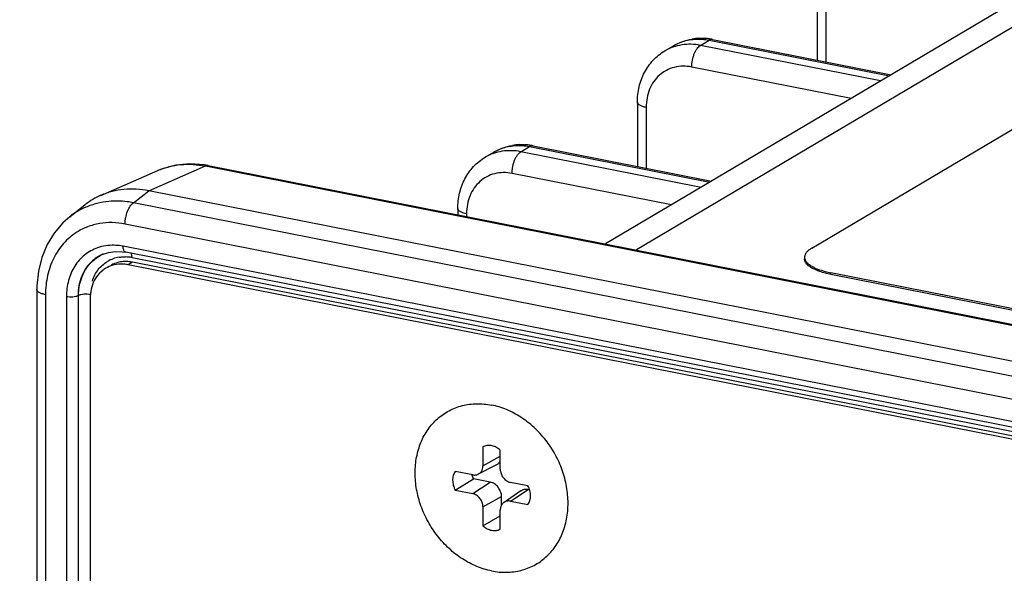
# Model space of a CAD drawing. Units: inches. Extents: x 0 to 34, y 0 to 22.
# Drawn here: x 1.7 to 2.8, y 7.6 to 8.2 of the extents above; entities that cross this region are included whole.
import ezdxf

# ---------------------------------------------------------------- set-up
doc = ezdxf.new("R2010")
doc.units = ezdxf.units.IN
doc.header["$LTSCALE"] = 1.87
doc.header["$MEASUREMENT"] = 0
doc.layers.get('0').update_dxf_attribs({"linetype": 'CONTINUOUS'})
doc.layers.add('02___PRT_ALL_AXES', color=7, linetype='CONTINUOUS')
doc.dimstyles.get("Standard").update_dxf_attribs({"dimtxt": 0.15625, "dimasz": 0.1875, "dimexe": 0.15, "dimexo": 0.15, "dimgap": 0.09, "dimtad": 0, "dimtih": 1, "dimtoh": 1, "dimdec": 3, "dimzin": 4, "dimdsep": 46, "dimtxsty": 'STANDARD', "dimblk": '_FILLED', "dimblk1": '_FILLED', "dimblk2": '_FILLED', "dimcen": 0.09, "dimadec": 0, "dimazin": 0, "dimtol": 1, "dimtp": 0.005, "dimtm": 0.005, "dimtfac": 1, "dimtdec": 3, "dimtofl": 0, "dimtmove": 0, "dimatfit": 3, "dimldrblk": '_FILLED', "dimfxl": 1, "dimtolj": 1, "dimtzin": 4, "dimarcsym": 0})

# ---------------------------------------------------------------- blocks, each defined once
blk = doc.blocks.new('_FILLED')
at = {"color": 0, "linetype": 'BYBLOCK'}
blk.add_solid([(0, 0), (-1, 0.1667), (-1, -0.1667)], dxfattribs=at)

msp = doc.modelspace()

# ---------------------------------------------------------------- linework, layer by layer
at = {"color": 7, "linetype": 'CONTINUOUS'}
for p, q in [((4.1289, 8.9877), (2.3372, 7.9263)), ((4.1715, 8.9851), (2.3725, 7.9194)), ((2.5726, 7.9214), (4.2126, 8.893)), ((2.5787, 8.2095), (2.5787, 8.1362)), ((2.5887, 8.2036), (2.5887, 8.1342)), ((2.4457, 8.153), (2.4557, 8.1589)), ((2.4557, 8.1589), (2.6613, 8.1183)), ((2.4596, 8.1597), (2.6633, 8.1195)), ((2.4049, 8.1466), (2.4149, 8.1526)), ((2.6513, 8.1124), (2.4457, 8.153)), ((2.6175, 8.0924), (2.4357, 8.1283)), ((2.3737, 8.0881), (2.3737, 8.0148)), ((2.3837, 8.0822), (2.3837, 8.0128)), ((2.2407, 8.0316), (2.2507, 8.0375)), ((2.2507, 8.0375), (2.4563, 7.9969)), ((2.2546, 8.0383), (2.4583, 7.9981)), ((2.1999, 8.0252), (2.2099, 8.0311)), ((2.4463, 7.9909), (2.2407, 8.0316)), ((1.816, 7.9871), (1.8807, 8.0153)), ((1.8469, 8.0163), (1.8316, 8.0122)), ((1.863, 8.0178), (1.8469, 8.0163)), ((1.8795, 8.0166), (1.863, 8.0178)), ((1.884, 8.0158), (1.8795, 8.0166)), ((1.8807, 8.0153), (6.9538, 7.0135)), ((1.884, 8.0158), (6.9571, 7.014)), ((1.7615, 7.9818), (1.8265, 8.0102)), ((1.8316, 8.0122), (1.8265, 8.0102)), ((2.4125, 7.9709), (2.2307, 8.0068)), ((1.7985, 7.9734), (1.816, 7.9871)), ((6.8999, 6.9832), (1.816, 7.9871)), ((1.7258, 7.9573), (1.7436, 7.9712)), ((6.8789, 6.9702), (1.7985, 7.9734)), ((1.7258, 7.9573), (1.7179, 7.9503)), ((2.1687, 7.9666), (2.1687, 7.9596)), ((2.1787, 7.9607), (2.1787, 7.9576)), ((1.7179, 7.9503), (1.708, 7.9388)), ((6.8694, 6.9458), (1.789, 7.949)), ((1.708, 7.9388), (1.7, 7.9256)), ((1.7, 7.9256), (1.6939, 7.911)), ((1.787, 7.9214), (1.7869, 7.9236)), ((6.8715, 6.9196), (1.7869, 7.9236)), ((1.7628, 7.9141), (1.7702, 7.9166)), ((1.7631, 7.9143), (1.7628, 7.9141)), ((1.7639, 7.9146), (1.764, 7.9147)), ((1.7702, 7.9166), (1.7778, 7.9177)), ((1.7778, 7.9177), (1.7856, 7.9174)), ((1.7856, 7.9174), (1.7899, 7.9168)), ((6.8746, 6.9127), (1.7899, 7.9168)), ((1.7963, 7.9149), (1.796, 7.9157)), ((1.7967, 7.913), (1.7963, 7.9149)), ((1.7969, 7.9107), (1.7967, 7.913)), ((1.6939, 7.911), (1.69, 7.8953)), ((1.7974, 7.9054), (1.7924, 7.9025)), ((6.876, 6.8986), (1.7924, 7.9025)), ((1.7969, 7.9107), (6.8815, 6.9067)), ((6.881, 6.9016), (1.7974, 7.9054)), ((1.69, 7.8953), (1.6883, 7.8786)), ((2.5879, 7.8949), (2.5945, 7.8934)), ((2.5945, 7.8915), (2.5879, 7.893)), ((2.5945, 7.8915), (2.5945, 7.8934)), ((4.699, 7.4779), (2.5945, 7.8934)), ((4.699, 7.476), (2.5945, 7.8915)), ((1.6883, 7.8786), (1.6882, 7.8743)), ((1.6882, 7.8743), (1.6882, 2.3618)), ((1.6982, 7.8684), (1.6982, 2.3559)), ((1.7359, 7.8674), (1.7354, 7.8671)), ((1.7354, 7.8671), (1.7354, 2.3499)), ((1.7359, 2.3503), (1.7359, 7.8674)), ((1.722, 7.866), (1.722, 2.3489)), ((1.7491, 7.864), (1.7491, 2.348)), ((2.1976, 7.6948), (2.1974, 7.6947)), ((2.1974, 7.6947), (2.1976, 7.6948)), ((2.1974, 7.6947), (2.1974, 7.6731)), ((2.2172, 7.6692), (2.2172, 7.6908)), ((2.1974, 7.6731), (2.2172, 7.6839)), ((2.1857, 7.6627), (2.1658, 7.6666)), ((2.2128, 7.6741), (2.1921, 7.6635)), ((2.1658, 7.6452), (2.1865, 7.6582)), ((2.1857, 7.6413), (2.2057, 7.6544)), ((2.2057, 7.6544), (2.1865, 7.6582)), ((2.2488, 7.6502), (2.229, 7.6541)), ((2.1658, 7.6452), (2.1857, 7.6413)), ((2.2408, 7.6444), (2.2216, 7.6313)), ((2.229, 7.6327), (2.249, 7.6459)), ((2.2508, 7.6455), (2.249, 7.6459)), ((2.1974, 7.6261), (2.2187, 7.6378)), ((2.2187, 7.6281), (2.2187, 7.6378)), ((2.229, 7.6327), (2.2488, 7.6288)), ((2.1974, 7.6261), (2.1974, 7.6046)), ((2.2172, 7.6007), (2.2172, 7.6222)), ((2.1974, 7.6046), (2.2172, 7.6161))]:
    msp.add_line(p, q, dxfattribs=at)
for centre, radius, start, end in [((2.4463, 8.0976), 0.0635, 92.3229, 99.3002), ((2.4464, 8.0952), 0.0658, 85.4664, 92.331), ((2.4462, 8.0926), 0.0685, 81.8935, 85.5011), ((2.446, 8.0913), 0.0698, 78.826, 81.8953), ((2.4321, 8.1007), 0.0534, 109.5531, 120.6216), ((2.4327, 8.0988), 0.0553, 98.7725, 109.512), ((2.2413, 7.9762), 0.0635, 92.3229, 99.3002), ((2.2414, 7.9738), 0.0658, 85.4664, 92.331), ((2.2412, 7.9712), 0.0685, 81.8935, 85.5011), ((2.241, 7.9699), 0.0698, 78.826, 81.8953), ((2.2271, 7.9793), 0.0534, 109.5531, 120.6216), ((2.2277, 7.9774), 0.0553, 98.7725, 109.512), ((1.7944, 7.9063), 0.0824, 113.5762, 128.0008), ((1.777, 7.8918), 0.0832, 113.2434, 127.9279), ((1.7779, 7.8897), 0.0854, 104.1908, 113.2014), ((1.7788, 7.8858), 0.0894, 95.4132, 104.1542), ((1.7805, 7.8746), 0.0433, 120.5424, 131.5508), ((1.7803, 7.8748), 0.0431, 114.0305, 120.4921), ((1.7811, 7.8752), 0.0431, 113.5708, 115.1526), ((1.7883, 7.8682), 0.0433, 83.6711, 88.5806), ((1.7882, 7.8667), 0.0449, 78.7926, 83.6875), ((1.7876, 7.8748), 0.0366, 109.4407, 120.4609), ((1.789, 7.8725), 0.0336, 104.0925, 117.7932), ((1.7879, 7.8738), 0.0378, 98.626, 109.4371), ((2.2038, 7.6827), 0.0136, 112.8646, 117.1852), ((2.2067, 7.6686), 0.0227, 194.6142, 207.2233)]:
    msp.add_arc(centre, radius, start, end, dxfattribs=at)
for points, knots in [([(2.4149, 8.1526), (2.4181, 8.1545), (2.425, 8.1577), (2.4323, 8.1596), (2.436, 8.1602)], [0, 0, 0, 0, 0.498948, 1, 1, 1, 1]), ([(2.4149, 8.1526), (2.4171, 8.1539), (2.4217, 8.1562), (2.4291, 8.1586), (2.4369, 8.16), (2.4422, 8.1602), (2.4448, 8.1601)], [0, 0, 0, 0, 0.24571, 0.493196, 0.744202, 1, 1, 1, 1]), ([(2.4448, 8.1601), (2.4458, 8.1601), (2.4494, 8.1599), (2.453, 8.1594), (2.4557, 8.1589)], [0, 0, 0, 0, 0.247637, 1, 1, 1, 1]), ([(2.4596, 8.1597), (2.4589, 8.1599), (2.4576, 8.1598), (2.4563, 8.1593), (2.4557, 8.1589)], [0, 0, 0, 0, 0.472153, 1, 1, 1, 1]), ([(2.4457, 8.153), (2.4421, 8.1537), (2.435, 8.1545), (2.4278, 8.1541), (2.4243, 8.1535)], [0, 0, 0, 0, 0.506631, 1, 1, 1, 1]), ([(2.4357, 8.1283), (2.4357, 8.1295), (2.4358, 8.1321), (2.4364, 8.1359), (2.4373, 8.1397), (2.4385, 8.1433), (2.44, 8.1465), (2.4417, 8.1492), (2.4436, 8.1514), (2.445, 8.1526), (2.4457, 8.153)], [0, 0, 0, 0, 0.137041, 0.278923, 0.42073, 0.558291, 0.687796, 0.806031, 0.910506, 1, 1, 1, 1]), ([(2.3737, 8.0881), (2.3737, 8.094), (2.375, 8.1058), (2.3801, 8.1197), (2.3861, 8.1295), (2.3916, 8.1362), (2.3978, 8.142), (2.4025, 8.1452), (2.4049, 8.1466)], [0, 0, 0, 0, 0.257201, 0.508314, 0.632275, 0.755347, 0.877822, 1, 1, 1, 1]), ([(2.4357, 8.1283), (2.4324, 8.1289), (2.4257, 8.1296), (2.4158, 8.1283), (2.4066, 8.1248), (2.3987, 8.1193), (2.3921, 8.1119), (2.3873, 8.103), (2.3844, 8.0929), (2.3837, 8.0858), (2.3837, 8.0822)], [0, 0, 0, 0, 0.12676, 0.249435, 0.369311, 0.488719, 0.609932, 0.734868, 0.8649, 1, 1, 1, 1]), ([(2.3837, 8.0822), (2.3823, 8.0824), (2.3803, 8.0829), (2.3779, 8.0839), (2.3765, 8.0846), (2.3753, 8.0854), (2.3744, 8.0862), (2.3739, 8.0871), (2.3737, 8.0878), (2.3737, 8.0881)], [0, 0, 0, 0, 0.347967, 0.499028, 0.631943, 0.746453, 0.843525, 0.926043, 1, 1, 1, 1]), ([(2.2099, 8.0311), (2.2131, 8.033), (2.22, 8.0363), (2.2273, 8.0382), (2.231, 8.0388)], [0, 0, 0, 0, 0.498948, 1, 1, 1, 1]), ([(2.2099, 8.0311), (2.2121, 8.0324), (2.2167, 8.0347), (2.2241, 8.0372), (2.2319, 8.0385), (2.2372, 8.0388), (2.2398, 8.0387)], [0, 0, 0, 0, 0.24571, 0.493196, 0.744202, 1, 1, 1, 1]), ([(2.2398, 8.0387), (2.2408, 8.0387), (2.2444, 8.0385), (2.248, 8.038), (2.2507, 8.0375)], [0, 0, 0, 0, 0.247637, 1, 1, 1, 1]), ([(2.2546, 8.0383), (2.2539, 8.0384), (2.2526, 8.0384), (2.2513, 8.0378), (2.2507, 8.0375)], [0, 0, 0, 0, 0.472153, 1, 1, 1, 1]), ([(2.1687, 7.9666), (2.1687, 7.9726), (2.17, 7.9844), (2.1751, 7.9983), (2.1811, 8.0081), (2.1866, 8.0147), (2.1928, 8.0205), (2.1975, 8.0238), (2.1999, 8.0252)], [0, 0, 0, 0, 0.257201, 0.508314, 0.632275, 0.755347, 0.877822, 1, 1, 1, 1]), ([(2.2407, 8.0316), (2.2371, 8.0323), (2.23, 8.0331), (2.2228, 8.0326), (2.2193, 8.0321)], [0, 0, 0, 0, 0.506631, 1, 1, 1, 1]), ([(2.2307, 8.0068), (2.2307, 8.0081), (2.2308, 8.0107), (2.2314, 8.0145), (2.2323, 8.0183), (2.2335, 8.0218), (2.235, 8.025), (2.2367, 8.0278), (2.2386, 8.03), (2.24, 8.0311), (2.2407, 8.0316)], [0, 0, 0, 0, 0.137041, 0.278923, 0.42073, 0.558291, 0.687796, 0.806031, 0.910506, 1, 1, 1, 1]), ([(1.8265, 8.0102), (1.8306, 8.012), (1.8392, 8.0149), (1.8574, 8.018), (1.8715, 8.0171), (1.8807, 8.0153)], [0, 0, 0, 0, 0.243589, 0.490692, 1, 1, 1, 1]), ([(1.884, 8.0158), (1.8835, 8.0159), (1.8823, 8.0159), (1.8812, 8.0155), (1.8807, 8.0153)], [0, 0, 0, 0, 0.479282, 1, 1, 1, 1]), ([(2.2307, 8.0068), (2.2274, 8.0075), (2.2207, 8.0081), (2.2108, 8.0069), (2.2016, 8.0034), (2.1937, 7.9978), (2.1871, 7.9904), (2.1823, 7.9815), (2.1794, 7.9714), (2.1787, 7.9643), (2.1787, 7.9607)], [0, 0, 0, 0, 0.12676, 0.249435, 0.369311, 0.488719, 0.609932, 0.734868, 0.8649, 1, 1, 1, 1]), ([(1.816, 7.9871), (1.8113, 7.988), (1.8019, 7.9892), (1.7878, 7.9889), (1.7742, 7.9866), (1.7655, 7.9836), (1.7614, 7.9818)], [0, 0, 0, 0, 0.257884, 0.510068, 0.756937, 1, 1, 1, 1]), ([(1.7985, 7.9734), (1.7961, 7.9738), (1.7868, 7.9753), (1.7773, 7.9755), (1.7704, 7.9748)], [0, 0, 0, 0, 0.254684, 1, 1, 1, 1]), ([(1.789, 7.949), (1.789, 7.9502), (1.7891, 7.9527), (1.7898, 7.9576), (1.7915, 7.9634), (1.794, 7.9685), (1.7965, 7.9717), (1.7978, 7.9729), (1.7985, 7.9734)], [0, 0, 0, 0, 0.13518, 0.275558, 0.552878, 0.801445, 0.908009, 1, 1, 1, 1]), ([(2.1787, 7.9607), (2.1773, 7.961), (2.1753, 7.9615), (2.1729, 7.9624), (2.1715, 7.9632), (2.1703, 7.9639), (2.1694, 7.9648), (2.1689, 7.9657), (2.1687, 7.9663), (2.1687, 7.9666)], [0, 0, 0, 0, 0.347967, 0.499028, 0.631943, 0.746453, 0.843525, 0.926043, 1, 1, 1, 1]), ([(1.789, 7.949), (1.7842, 7.95), (1.7744, 7.9511), (1.7599, 7.95), (1.7461, 7.9463), (1.7377, 7.9421), (1.7338, 7.9396)], [0, 0, 0, 0, 0.259109, 0.510863, 0.756804, 1, 1, 1, 1]), ([(1.7338, 7.9396), (1.731, 7.9379), (1.7257, 7.934), (1.7186, 7.927), (1.7125, 7.9191), (1.7056, 7.9071), (1.6997, 7.8902), (1.6982, 7.8758), (1.6982, 7.8684)], [0, 0, 0, 0, 0.118054, 0.237051, 0.35769, 0.480543, 0.73421, 1, 1, 1, 1]), ([(1.7767, 7.9248), (1.7734, 7.9248), (1.7669, 7.9245), (1.7605, 7.9229), (1.7575, 7.9218)], [0, 0, 0, 0, 0.505792, 1, 1, 1, 1]), ([(1.7869, 7.9236), (1.786, 7.9238), (1.7826, 7.9244), (1.7792, 7.9247), (1.7767, 7.9248)], [0, 0, 0, 0, 0.252607, 1, 1, 1, 1]), ([(1.7575, 7.9218), (1.7549, 7.9209), (1.7497, 7.9186), (1.7427, 7.9138), (1.7365, 7.908), (1.7313, 7.9011), (1.7272, 7.8932), (1.7242, 7.8847), (1.7224, 7.8755), (1.722, 7.8692), (1.722, 7.866)], [0, 0, 0, 0, 0.119101, 0.238043, 0.357952, 0.479808, 0.604506, 0.732723, 0.864705, 1, 1, 1, 1]), ([(1.7468, 7.9012), (1.7489, 7.9039), (1.7538, 7.909), (1.7597, 7.9127), (1.7628, 7.9141)], [0, 0, 0, 0, 0.503283, 1, 1, 1, 1]), ([(1.7823, 7.9111), (1.7828, 7.9112), (1.7852, 7.9115), (1.7876, 7.9116), (1.7894, 7.9116)], [0, 0, 0, 0, 0.247733, 1, 1, 1, 1]), ([(1.7899, 7.9168), (1.7896, 7.9168), (1.7888, 7.9172), (1.788, 7.9182), (1.7873, 7.9197), (1.7871, 7.9208), (1.787, 7.9214)], [0, 0, 0, 0, 0.192251, 0.414472, 0.682908, 1, 1, 1, 1]), ([(2.5726, 7.9214), (2.5714, 7.9207), (2.5697, 7.9196), (2.5677, 7.9178), (2.5662, 7.9162), (2.5652, 7.9144), (2.5646, 7.9125), (2.5645, 7.9116), (2.5645, 7.9112)], [0, 0, 0, 0, 0.31039, 0.448002, 0.574513, 0.798577, 0.900851, 1, 1, 1, 1]), ([(2.5645, 7.9112), (2.5645, 7.9107), (2.5646, 7.9098), (2.5652, 7.908), (2.5662, 7.9062), (2.5677, 7.9045), (2.5697, 7.9028), (2.5714, 7.9016), (2.5726, 7.9009)], [0, 0, 0, 0, 0.099166, 0.201466, 0.425471, 0.551843, 0.689333, 1, 1, 1, 1]), ([(1.7517, 7.907), (1.7491, 7.9047), (1.7443, 7.8993), (1.7391, 7.8896), (1.736, 7.8787), (1.7354, 7.8711), (1.7354, 7.8671)], [0, 0, 0, 0, 0.237347, 0.481708, 0.735913, 1, 1, 1, 1]), ([(1.7359, 7.8674), (1.736, 7.8705), (1.7364, 7.8768), (1.7385, 7.8857), (1.7419, 7.894), (1.745, 7.8989), (1.7468, 7.9012)], [0, 0, 0, 0, 0.261663, 0.515824, 0.761596, 1, 1, 1, 1]), ([(1.7517, 7.884), (1.7524, 7.8864), (1.7543, 7.891), (1.7582, 7.8972), (1.7631, 7.9024), (1.767, 7.9052), (1.769, 7.9064)], [0, 0, 0, 0, 0.259174, 0.510741, 0.756832, 1, 1, 1, 1]), ([(1.7838, 7.9032), (1.7808, 7.9032), (1.7749, 7.9023), (1.7694, 7.9), (1.7669, 7.8985)], [0, 0, 0, 0, 0.505904, 1, 1, 1, 1]), ([(1.7888, 7.9062), (1.7881, 7.9062), (1.7854, 7.906), (1.7828, 7.9056), (1.7808, 7.9051)], [0, 0, 0, 0, 0.252908, 1, 1, 1, 1]), ([(1.7924, 7.9025), (1.7917, 7.9026), (1.7889, 7.9031), (1.786, 7.9033), (1.7838, 7.9032)], [0, 0, 0, 0, 0.253134, 1, 1, 1, 1]), ([(1.7974, 7.9054), (1.7967, 7.9056), (1.7939, 7.9061), (1.791, 7.9062), (1.7888, 7.9062)], [0, 0, 0, 0, 0.253134, 1, 1, 1, 1]), ([(2.5691, 7.9015), (2.5684, 7.902), (2.5671, 7.9032), (2.5656, 7.9052), (2.5647, 7.9072), (2.5645, 7.9086), (2.5645, 7.9093)], [0, 0, 0, 0, 0.292949, 0.55138, 0.783124, 1, 1, 1, 1]), ([(2.5879, 7.893), (2.586, 7.8936), (2.5822, 7.8947), (2.5771, 7.8967), (2.5727, 7.8988), (2.5702, 7.9006), (2.5691, 7.9015)], [0, 0, 0, 0, 0.295815, 0.562322, 0.797294, 1, 1, 1, 1]), ([(2.5726, 7.9009), (2.5736, 7.9003), (2.5758, 7.8991), (2.5809, 7.897), (2.5851, 7.8957), (2.5879, 7.8949)], [0, 0, 0, 0, 0.217359, 0.457196, 1, 1, 1, 1]), ([(1.7669, 7.8985), (1.7655, 7.8977), (1.7629, 7.8959), (1.7581, 7.8914), (1.7533, 7.8845), (1.7499, 7.8747), (1.7491, 7.8676), (1.7491, 7.864)], [0, 0, 0, 0, 0.118157, 0.237118, 0.480013, 0.734151, 1, 1, 1, 1]), ([(1.6982, 7.8684), (1.6968, 7.8687), (1.6948, 7.8692), (1.6924, 7.8701), (1.6909, 7.8708), (1.6898, 7.8716), (1.6889, 7.8725), (1.6883, 7.8734), (1.6882, 7.874), (1.6882, 7.8743)], [0, 0, 0, 0, 0.34697, 0.498259, 0.631746, 0.746413, 0.843468, 0.926017, 1, 1, 1, 1]), ([(1.7354, 7.8671), (1.735, 7.867), (1.7341, 7.8666), (1.7321, 7.866), (1.7292, 7.8656), (1.7256, 7.8655), (1.7232, 7.8658), (1.722, 7.866)], [0, 0, 0, 0, 0.09388, 0.204071, 0.459549, 0.736617, 1, 1, 1, 1]), ([(1.742, 7.8689), (1.7408, 7.8688), (1.7392, 7.8685), (1.7372, 7.868), (1.7363, 7.8676), (1.7359, 7.8674)], [0, 0, 0, 0, 0.555934, 0.795714, 1, 1, 1, 1]), ([(1.7493, 7.8685), (1.7482, 7.8687), (1.7457, 7.869), (1.7433, 7.869), (1.742, 7.8689)], [0, 0, 0, 0, 0.487338, 1, 1, 1, 1]), ([(2.2172, 7.6908), (2.2165, 7.6914), (2.2151, 7.6925), (2.2128, 7.694), (2.2105, 7.6951), (2.208, 7.6959), (2.2055, 7.6963), (2.2031, 7.6963), (2.2008, 7.696), (2.1993, 7.6955), (2.1986, 7.6952)], [0, 0, 0, 0, 0.136123, 0.269433, 0.399426, 0.525845, 0.648684, 0.768232, 0.88505, 1, 1, 1, 1]), ([(2.2128, 7.6741), (2.2132, 7.6743), (2.2141, 7.6749), (2.2153, 7.6759), (2.2164, 7.6772), (2.217, 7.6781), (2.2172, 7.6786)], [0, 0, 0, 0, 0.246229, 0.493735, 0.744456, 1, 1, 1, 1]), ([(2.1658, 7.6666), (2.1653, 7.6659), (2.1644, 7.6644), (2.1635, 7.6619), (2.1629, 7.6592), (2.1627, 7.6555), (2.1634, 7.6506), (2.1649, 7.6469), (2.1658, 7.6452)], [0, 0, 0, 0, 0.113819, 0.230899, 0.35161, 0.475986, 0.733827, 1, 1, 1, 1]), ([(2.1921, 7.6635), (2.1925, 7.6637), (2.1933, 7.6642), (2.1944, 7.6651), (2.1953, 7.6661), (2.1961, 7.6673), (2.1967, 7.6686), (2.1971, 7.6701), (2.1974, 7.6716), (2.1974, 7.6726), (2.1974, 7.6731)], [0, 0, 0, 0, 0.118272, 0.2371, 0.357354, 0.479765, 0.60494, 0.733341, 0.86515, 1, 1, 1, 1]), ([(2.2172, 7.6692), (2.2172, 7.6684), (2.2173, 7.6667), (2.218, 7.6641), (2.2191, 7.6617), (2.2206, 7.6595), (2.2224, 7.6575), (2.2244, 7.6559), (2.2266, 7.6548), (2.2282, 7.6543), (2.229, 7.6541)], [0, 0, 0, 0, 0.123635, 0.250716, 0.379679, 0.509016, 0.637034, 0.762201, 0.883456, 1, 1, 1, 1]), ([(2.1857, 7.6627), (2.1862, 7.6626), (2.1873, 7.6624), (2.189, 7.6625), (2.1906, 7.6628), (2.1916, 7.6632), (2.1921, 7.6635)], [0, 0, 0, 0, 0.258589, 0.510631, 0.757017, 1, 1, 1, 1]), ([(2.2187, 7.6378), (2.2187, 7.6387), (2.2185, 7.6406), (2.2177, 7.6434), (2.2165, 7.6461), (2.2149, 7.6485), (2.2129, 7.6507), (2.2107, 7.6524), (2.2083, 7.6537), (2.2065, 7.6542), (2.2057, 7.6544)], [0, 0, 0, 0, 0.123635, 0.250716, 0.379679, 0.509016, 0.637034, 0.762201, 0.883456, 1, 1, 1, 1]), ([(2.249, 7.6459), (2.2482, 7.646), (2.2471, 7.6461), (2.2457, 7.6461), (2.2446, 7.6459), (2.2436, 7.6457), (2.2426, 7.6453), (2.2417, 7.6449), (2.2411, 7.6445), (2.2408, 7.6444)], [0, 0, 0, 0, 0.258993, 0.38574, 0.510683, 0.634154, 0.756567, 0.878367, 1, 1, 1, 1]), ([(2.2488, 7.6288), (2.2493, 7.6295), (2.2502, 7.631), (2.2511, 7.6335), (2.2517, 7.6361), (2.252, 7.6399), (2.2513, 7.6448), (2.2498, 7.6485), (2.2488, 7.6502)], [0, 0, 0, 0, 0.113819, 0.230899, 0.35161, 0.475986, 0.733827, 1, 1, 1, 1]), ([(2.1974, 7.6261), (2.1974, 7.627), (2.1973, 7.6287), (2.1966, 7.6312), (2.1955, 7.6337), (2.1941, 7.6359), (2.1923, 7.6378), (2.1902, 7.6394), (2.188, 7.6406), (2.1864, 7.6411), (2.1857, 7.6413)], [0, 0, 0, 0, 0.123635, 0.250716, 0.379679, 0.509016, 0.637034, 0.762201, 0.883456, 1, 1, 1, 1]), ([(2.2216, 7.6313), (2.2212, 7.6311), (2.2206, 7.6306), (2.2197, 7.6297), (2.2189, 7.6287), (2.2183, 7.6275), (2.2178, 7.6263), (2.2174, 7.625), (2.2172, 7.6236), (2.2172, 7.6227), (2.2172, 7.6222)], [0, 0, 0, 0, 0.117897, 0.236843, 0.357472, 0.480315, 0.605816, 0.7343, 0.865812, 1, 1, 1, 1]), ([(2.229, 7.6327), (2.2283, 7.6328), (2.2273, 7.6329), (2.226, 7.6329), (2.225, 7.6328), (2.2241, 7.6325), (2.2232, 7.6322), (2.2224, 7.6318), (2.2218, 7.6315), (2.2216, 7.6313)], [0, 0, 0, 0, 0.258993, 0.38574, 0.510683, 0.634154, 0.756567, 0.878367, 1, 1, 1, 1]), ([(2.1974, 7.6046), (2.1982, 7.6039), (2.1997, 7.6027), (2.2021, 7.6012), (2.2047, 7.6001), (2.2073, 7.5993), (2.2099, 7.599), (2.212, 7.5991), (2.2137, 7.5994), (2.2153, 7.5998), (2.2165, 7.6003), (2.2172, 7.6007)], [0, 0, 0, 0, 0.136776, 0.270486, 0.400593, 0.526842, 0.649305, 0.768408, 0.826979, 0.885032, 1, 1, 1, 1])]:
    msp.add_open_spline(points, degree=3, knots=knots, dxfattribs=at)
at = {"layer": '02___PRT_ALL_AXES', "color": 7, "linetype": 'CONTINUOUS'}
for points, knots in [([(2.2073, 7.553), (2.2044, 7.5536), (2.1987, 7.555), (2.1902, 7.5581), (2.1819, 7.562), (2.1738, 7.5667), (2.1661, 7.5722), (2.1587, 7.5785), (2.1518, 7.5854), (2.1434, 7.5954), (2.1361, 7.6064), (2.1302, 7.6182), (2.1254, 7.6303), (2.1212, 7.6458), (2.1198, 7.6617), (2.1203, 7.6741), (2.1216, 7.683), (2.1237, 7.6916), (2.1265, 7.6998), (2.1302, 7.7075), (2.1346, 7.7147), (2.1397, 7.7211), (2.1455, 7.7269), (2.1519, 7.7319), (2.1588, 7.7361), (2.1661, 7.7395), (2.1739, 7.7419), (2.182, 7.7434), (2.1903, 7.7441), (2.1988, 7.7437), (2.2045, 7.7429), (2.2073, 7.7424)], [0, 0, 0, 0, 0.030653, 0.061934, 0.093831, 0.126313, 0.159326, 0.192801, 0.226653, 0.260784, 0.32941, 0.363737, 0.397908, 0.46531, 0.530933, 0.562939, 0.594333, 0.625099, 0.655248, 0.684814, 0.713857, 0.742459, 0.770727, 0.798782, 0.826755, 0.854785, 0.883005, 0.911539, 0.940494, 0.96996, 1, 1, 1, 1]), ([(2.2073, 7.553), (2.2101, 7.5525), (2.2158, 7.5516), (2.2243, 7.5513), (2.2326, 7.5519), (2.2407, 7.5535), (2.2485, 7.5559), (2.2559, 7.5592), (2.2628, 7.5634), (2.2691, 7.5685), (2.2749, 7.5742), (2.28, 7.5807), (2.2844, 7.5878), (2.2881, 7.5955), (2.291, 7.6037), (2.293, 7.6123), (2.2943, 7.6213), (2.2948, 7.6337), (2.2934, 7.6495), (2.2892, 7.6651), (2.2844, 7.6772), (2.2785, 7.689), (2.2713, 7.7), (2.2628, 7.71), (2.2559, 7.7169), (2.2486, 7.7231), (2.2408, 7.7286), (2.2328, 7.7334), (2.2244, 7.7373), (2.216, 7.7403), (2.2102, 7.7418), (2.2073, 7.7424)], [0, 0, 0, 0, 0.03004, 0.059506, 0.088461, 0.116995, 0.145215, 0.173245, 0.201218, 0.229273, 0.257541, 0.286143, 0.315186, 0.344752, 0.374901, 0.405667, 0.437061, 0.469067, 0.53469, 0.602092, 0.636263, 0.67059, 0.739216, 0.773347, 0.807199, 0.840674, 0.873687, 0.906169, 0.938066, 0.969347, 1, 1, 1, 1])]:
    msp.add_open_spline(points, degree=3, knots=knots, dxfattribs=at)

# ---------------------------------------------------------------- leaders
at = {"color": 2, "linetype": 'CONTINUOUS'}
msp.add_leader([(1.9095, 6.7407), (1.1253, 8.1336)], dimstyle='STANDARD', override={"dimtad": 0}, dxfattribs=at)

doc.saveas('drawing.dxf')
